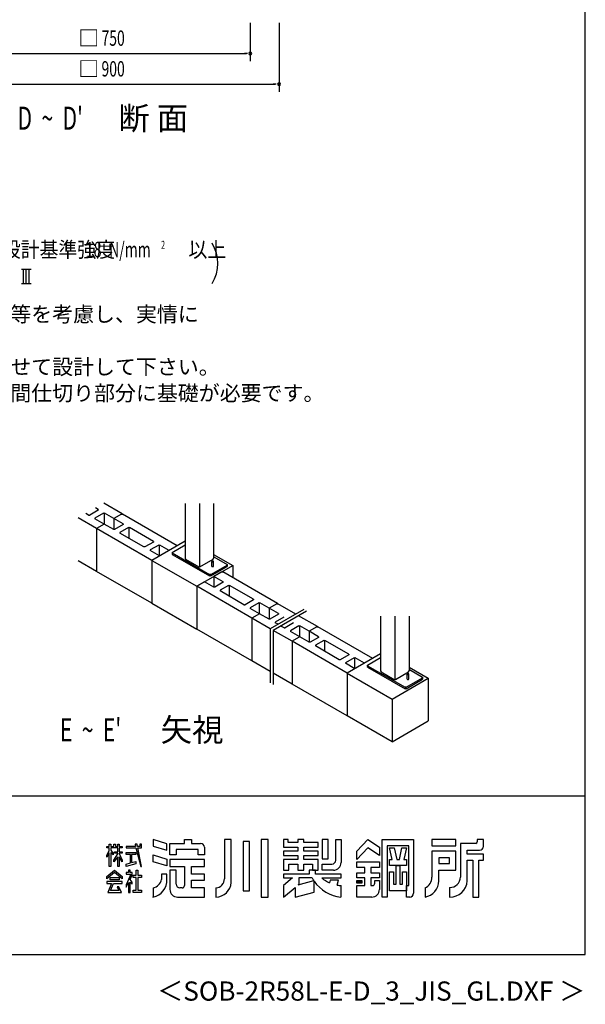
# Model space of a CAD drawing. Extents: x 868 to 32764, y 310 to 22484.
# Drawn here: x 26868 to 32764, y 310 to 10578 of the extents above; entities that cross this region are included whole.
import ezdxf
from ezdxf.enums import TextEntityAlignment as Align

# ---------------------------------------------------------------- set-up
doc = ezdxf.new("R2010")
doc.units = 0
doc.header["$LTSCALE"] = 80
for name, color, linetype in [('FILENAME', 7, 'CONTINUOUS'), ('SUNPOU', 4, 'CONTINUOUS'), ('U1', 3, 'CONTINUOUS'), ('WAKUSEN-01', 50, 'CONTINUOUS'), ('YODOROGO', 130, 'CONTINUOUS')]:
    doc.layers.add(name, color=color, linetype=linetype)
doc.styles.add('00', font='ROMANS', dxfattribs={"width": 0.666667, "bigfont": 'BIGFONT'})
doc.styles.add('01', font='ROMANS', dxfattribs={"height": 3, "bigfont": 'BIGFONT'})
doc.styles.add('FILENAME', font='romans', dxfattribs={"height": 200, "bigfont": 'bigfont'})

msp = doc.modelspace()

# ---------------------------------------------------------------- linework, layer by layer
at = {"layer": 'SUNPOU'}
for p, q in [((29272, 10546), (29272, 10146)), ((29572, 10546), (29572, 9826)), ((26312, 10226), (29232, 10226)), ((29242, 10226), (29212, 10226)), ((26012, 9906), (29532, 9906)), ((29542, 9906), (29512, 9906)), ((26887, 7975), (26987, 7975)), ((26907, 7827), (26907, 7975)), ((26937, 7827), (26937, 7975)), ((26967, 7827), (26967, 7975)), ((26887, 7827), (26987, 7827))]:
    msp.add_line(p, q, dxfattribs=at)
for centre, radius, start, end in [((29272, 10226), 15, 0, 180), ((29272, 10226), 15, 180, 0), ((29572, 9906), 15, 0, 180), ((29572, 9906), 15, 180, 0), ((28533, 8037), 400, 328.3473, 31.6527)]:
    msp.add_arc(centre, radius, start, end, dxfattribs=at)
at = {"layer": 'U1'}
for p, q in [((27687, 5463), (27598, 5412)), ((27687, 5469), (27659, 5486)), ((27687, 5469), (27687, 5463)), ((27936, 5425), (27745, 5535)), ((28593, 5534), (28593, 4962)), ((28742, 5534), (28742, 4869)), ((28890, 5534), (28890, 4962)), ((27670, 5272), (27479, 5382)), ((27587, 5412), (27559, 5428)), ((27587, 5412), (27598, 5412)), ((27742, 5432), (27653, 5380)), ((27653, 5380), (27653, 5374)), ((27750, 5318), (27653, 5374)), ((27742, 5432), (27752, 5432)), ((27747, 5432), (27747, 5316)), ((27850, 5375), (27752, 5432)), ((27930, 5422), (27850, 5375)), ((27850, 5375), (27850, 5262)), ((27947, 5319), (27850, 5375)), ((27930, 5422), (27941, 5422)), ((28511, 5092), (27941, 5422)), ((28511, 5092), (27941, 5422)), ((27750, 5318), (27670, 5272)), ((28246, 4939), (27670, 5272)), ((27670, 5272), (27670, 4825)), ((27848, 5262), (27750, 5318)), ((27858, 5262), (27848, 5262)), ((27947, 5313), (27858, 5262)), ((28002, 5281), (27913, 5230)), ((27947, 5319), (27947, 5313)), ((28002, 5281), (28013, 5281)), ((28007, 5281), (28007, 5170)), ((28262, 5137), (28013, 5281)), ((27913, 5230), (27913, 5224)), ((28163, 5080), (27913, 5224)), ((28593, 5140), (28246, 4939)), ((28262, 5137), (28262, 5131)), ((28174, 5080), (28163, 5080)), ((28262, 5131), (28174, 5080)), ((28318, 5099), (28229, 5048)), ((28229, 5048), (28229, 5042)), ((28326, 4986), (28229, 5042)), ((28318, 5099), (28328, 5099)), ((28323, 5099), (28323, 4984)), ((28425, 5043), (28328, 5099)), ((28459, 5023), (28593, 5101)), ((27670, 4825), (27479, 4936)), ((28246, 4939), (28246, 4493)), ((28246, 4939), (28713, 4669)), ((28459, 5023), (28459, 5017)), ((28459, 5017), (28459, 5002)), ((28459, 5017), (28848, 4792)), ((28459, 5002), (28848, 4777)), ((28593, 4962), (28598, 4952)), ((28598, 4952), (28736, 4873)), ((28747, 4873), (28885, 4952)), ((28885, 4952), (28890, 4962)), ((28890, 5002), (29090, 4887)), ((28893, 4977), (29031, 4897)), ((28713, 4669), (29090, 4887)), ((28736, 4873), (28747, 4873)), ((28859, 4792), (29031, 4891)), ((28859, 4777), (29031, 4876)), ((28872, 4877), (28872, 4929)), ((28889, 4877), (28889, 4929)), ((29031, 4897), (29031, 4891)), ((29031, 4891), (29031, 4876)), ((29090, 4887), (29090, 4758)), ((28246, 4493), (27670, 4825)), ((28859, 4792), (28848, 4792)), ((28859, 4777), (28848, 4777)), ((28854, 4792), (28854, 4777)), ((28974, 4819), (28893, 4773)), ((28990, 4717), (28893, 4773)), ((28893, 4773), (28893, 4659)), ((28974, 4819), (28984, 4819)), ((29555, 4490), (28984, 4819)), ((28794, 4716), (28713, 4669)), ((29289, 4337), (28713, 4669)), ((28713, 4669), (28713, 4223)), ((28713, 4669), (28713, 4223)), ((28891, 4659), (28794, 4716)), ((28902, 4659), (28891, 4659)), ((28990, 4711), (28902, 4659)), ((29046, 4679), (28957, 4628)), ((28957, 4628), (28957, 4621)), ((29206, 4477), (28957, 4621)), ((28990, 4717), (28990, 4711)), ((29046, 4679), (29056, 4679)), ((29051, 4679), (29051, 4567)), ((29306, 4535), (29056, 4679)), ((29306, 4529), (29217, 4477)), ((29306, 4535), (29306, 4529)), ((28246, 4493), (28713, 4223)), ((29206, 4477), (29217, 4477)), ((29361, 4497), (29272, 4445)), ((29272, 4445), (29272, 4439)), ((29369, 4383), (29272, 4439)), ((29361, 4497), (29372, 4497)), ((29366, 4497), (29366, 4381)), ((29469, 4441), (29372, 4497)), ((29549, 4487), (29469, 4441)), ((29469, 4441), (29469, 4327)), ((29566, 4384), (29469, 4441)), ((29829, 4428), (29480, 4226)), ((29549, 4487), (29560, 4487)), ((29746, 4380), (29560, 4487)), ((29369, 4383), (29289, 4337)), ((29369, 4383), (29289, 4337)), ((29480, 4226), (29289, 4337)), ((29289, 4337), (29289, 3891)), ((29467, 4327), (29369, 4383)), ((29477, 4327), (29467, 4327)), ((29566, 4378), (29477, 4327)), ((29859, 4411), (29510, 4209)), ((29621, 4346), (29532, 4295)), ((29566, 4384), (29566, 4378)), ((29972, 4249), (29776, 4362)), ((30629, 4358), (30629, 3786)), ((30778, 4358), (30778, 3694)), ((30927, 4358), (30927, 3786)), ((29289, 3891), (28713, 4223)), ((29480, 4226), (29480, 3661)), ((29532, 4295), (29532, 4289)), ((29561, 4273), (29532, 4289)), ((29624, 4236), (29591, 4255)), ((29624, 4236), (29635, 4236)), ((29723, 4287), (29635, 4236)), ((29778, 4256), (29690, 4204)), ((29778, 4256), (29789, 4256)), ((29784, 4256), (29784, 4140)), ((29886, 4200), (29789, 4256)), ((29967, 4246), (29886, 4200)), ((29967, 4246), (29977, 4246)), ((30548, 3917), (29977, 4246)), ((29707, 4096), (29510, 4209)), ((29510, 4209), (29510, 3644)), ((29690, 4204), (29690, 4198)), ((29787, 4142), (29690, 4198)), ((29782, 4139), (29701, 4093)), ((29884, 4086), (29787, 4142)), ((29886, 4200), (29886, 4086)), ((29984, 4143), (29886, 4200)), ((29984, 4137), (29895, 4086)), ((29984, 4143), (29984, 4137)), ((30282, 3763), (29707, 4096)), ((29707, 4096), (29707, 3650)), ((29895, 4086), (29884, 4086)), ((30039, 4105), (29950, 4054)), ((29950, 4054), (29950, 4048)), ((30200, 3904), (29950, 4048)), ((30039, 4105), (30049, 4105)), ((30044, 4105), (30044, 3994)), ((30299, 3961), (30049, 4105)), ((30210, 3904), (30200, 3904)), ((30299, 3955), (30210, 3904)), ((30354, 3923), (30265, 3872)), ((30629, 3964), (30282, 3763)), ((30299, 3961), (30299, 3955)), ((30354, 3923), (30365, 3923)), ((30359, 3923), (30359, 3808)), ((30462, 3867), (30365, 3923)), ((30495, 3847), (30629, 3925)), ((29480, 3780), (29289, 3891)), ((30265, 3872), (30265, 3866)), ((30363, 3810), (30265, 3866)), ((30495, 3841), (30495, 3847)), ((30495, 3841), (30495, 3826)), ((30495, 3841), (30885, 3616)), ((30495, 3826), (30495, 3832)), ((30495, 3826), (30885, 3601)), ((30927, 3826), (31127, 3711)), ((30930, 3801), (31067, 3721)), ((29707, 3650), (29510, 3763)), ((30282, 3763), (30282, 3317)), ((30282, 3763), (30750, 3493)), ((30629, 3786), (30635, 3776)), ((30635, 3776), (30773, 3697)), ((30750, 3493), (31127, 3711)), ((30773, 3697), (30784, 3697)), ((30784, 3697), (30922, 3776)), ((30896, 3616), (31067, 3715)), ((30896, 3601), (31067, 3700)), ((30908, 3701), (30908, 3753)), ((30922, 3776), (30927, 3786)), ((30926, 3701), (30926, 3753)), ((31067, 3721), (31067, 3715)), ((31067, 3715), (31067, 3700)), ((31127, 3711), (31127, 3265)), ((30282, 3317), (29707, 3650)), ((30896, 3616), (30885, 3616)), ((30896, 3601), (30885, 3601)), ((30890, 3616), (30890, 3601)), ((30750, 3493), (30750, 3047)), ((30750, 3047), (30282, 3317)), ((30750, 3047), (31127, 3265))]:
    msp.add_line(p, q, dxfattribs=at)
for points in [[(28889, 4929, 0), (28889, 4929, 0), (28889, 4929, 0), (28889, 4929, 0), (28889, 4929, 0), (28889, 4930, 0), (28889, 4930, 0), (28889, 4930, 0), (28888, 4930, 0), (28888, 4930, 0), (28888, 4930, 0), (28888, 4930, 0), (28888, 4931, 0), (28888, 4931, 0), (28887, 4931, 0), (28887, 4931, 0), (28887, 4931, 0), (28886, 4931, 0), (28886, 4931, 0), (28886, 4931, 0), (28885, 4931, 0), (28885, 4932, 0), (28885, 4932, 0), (28884, 4932, 0), (28884, 4932, 0), (28883, 4932, 0), (28883, 4932, 0), (28883, 4932, 0), (28882, 4932, 0), (28882, 4932, 0), (28881, 4932, 0), (28881, 4932, 0), (28880, 4932, 0), (28880, 4932, 0), (28880, 4932, 0), (28879, 4932, 0), (28879, 4932, 0), (28878, 4932, 0), (28878, 4932, 0), (28878, 4932, 0), (28877, 4932, 0), (28877, 4932, 0), (28876, 4932, 0), (28876, 4932, 0), (28876, 4931, 0), (28875, 4931, 0), (28875, 4931, 0), (28875, 4931, 0), (28874, 4931, 0), (28874, 4931, 0), (28874, 4931, 0), (28874, 4931, 0), (28873, 4931, 0), (28873, 4930, 0), (28873, 4930, 0), (28873, 4930, 0), (28872, 4930, 0), (28872, 4930, 0), (28872, 4930, 0), (28872, 4930, 0), (28872, 4929, 0), (28872, 4929, 0), (28872, 4929, 0), (28872, 4929, 0), (28872, 4929, 0), (28872, 4929, 0), (28872, 4928, 0), (28872, 4928, 0), (28872, 4928, 0), (28872, 4928, 0), (28872, 4928, 0), (28872, 4928, 0), (28872, 4927, 0), (28873, 4927, 0), (28873, 4927, 0), (28873, 4927, 0), (28873, 4927, 0), (28874, 4927, 0), (28874, 4927, 0), (28874, 4927, 0), (28874, 4926, 0), (28875, 4926, 0), (28875, 4926, 0), (28875, 4926, 0), (28876, 4926, 0), (28876, 4926, 0), (28876, 4926, 0), (28877, 4926, 0), (28877, 4926, 0), (28878, 4926, 0), (28878, 4926, 0), (28878, 4926, 0), (28879, 4926, 0), (28879, 4926, 0), (28880, 4925, 0), (28880, 4925, 0), (28880, 4925, 0), (28881, 4925, 0), (28881, 4925, 0), (28882, 4926, 0), (28882, 4926, 0), (28883, 4926, 0), (28883, 4926, 0), (28883, 4926, 0), (28884, 4926, 0), (28884, 4926, 0), (28885, 4926, 0), (28885, 4926, 0), (28885, 4926, 0), (28886, 4926, 0), (28886, 4926, 0), (28886, 4926, 0), (28887, 4926, 0), (28887, 4927, 0), (28887, 4927, 0), (28888, 4927, 0), (28888, 4927, 0), (28888, 4927, 0), (28888, 4927, 0), (28888, 4927, 0), (28888, 4927, 0), (28889, 4928, 0), (28889, 4928, 0), (28889, 4928, 0), (28889, 4928, 0), (28889, 4928, 0), (28889, 4928, 0), (28889, 4929, 0), (28889, 4929, 0)], [(28872, 4877, 0), (28872, 4877, 0), (28872, 4877, 0), (28872, 4877, 0), (28872, 4877, 0), (28872, 4877, 0), (28872, 4877, 0), (28872, 4876, 0), (28872, 4876, 0), (28872, 4876, 0), (28872, 4876, 0), (28872, 4876, 0), (28872, 4876, 0), (28872, 4876, 0), (28872, 4876, 0), (28872, 4876, 0), (28872, 4876, 0), (28873, 4876, 0), (28873, 4876, 0), (28873, 4876, 0), (28873, 4875, 0), (28873, 4875, 0), (28873, 4875, 0), (28873, 4875, 0), (28873, 4875, 0), (28873, 4875, 0), (28874, 4875, 0), (28874, 4875, 0), (28874, 4875, 0), (28874, 4875, 0), (28874, 4875, 0), (28874, 4875, 0), (28874, 4875, 0), (28874, 4875, 0), (28875, 4875, 0), (28875, 4875, 0), (28875, 4874, 0), (28875, 4874, 0), (28875, 4874, 0), (28876, 4874, 0), (28876, 4874, 0), (28876, 4874, 0), (28876, 4874, 0), (28876, 4874, 0), (28876, 4874, 0), (28877, 4874, 0), (28877, 4874, 0), (28877, 4874, 0), (28877, 4874, 0), (28877, 4874, 0), (28878, 4874, 0), (28878, 4874, 0), (28878, 4874, 0), (28878, 4874, 0), (28878, 4874, 0), (28879, 4874, 0), (28879, 4874, 0), (28879, 4874, 0), (28879, 4874, 0), (28879, 4874, 0), (28880, 4874, 0), (28880, 4874, 0), (28880, 4874, 0), (28880, 4874, 0), (28880, 4874, 0), (28881, 4874, 0), (28881, 4874, 0), (28881, 4874, 0), (28881, 4874, 0), (28882, 4874, 0), (28882, 4874, 0), (28882, 4874, 0), (28882, 4874, 0), (28882, 4874, 0), (28883, 4874, 0), (28883, 4874, 0), (28883, 4874, 0), (28883, 4874, 0), (28883, 4874, 0), (28884, 4874, 0), (28884, 4874, 0), (28884, 4874, 0), (28884, 4874, 0), (28884, 4874, 0), (28885, 4874, 0), (28885, 4874, 0), (28885, 4874, 0), (28885, 4874, 0), (28885, 4874, 0), (28886, 4874, 0), (28886, 4874, 0), (28886, 4874, 0), (28886, 4874, 0), (28886, 4875, 0), (28886, 4875, 0), (28886, 4875, 0), (28887, 4875, 0), (28887, 4875, 0), (28887, 4875, 0), (28887, 4875, 0), (28887, 4875, 0), (28887, 4875, 0), (28888, 4875, 0), (28888, 4875, 0), (28888, 4875, 0), (28888, 4875, 0), (28888, 4875, 0), (28888, 4875, 0), (28888, 4875, 0), (28888, 4876, 0), (28888, 4876, 0), (28888, 4876, 0), (28888, 4876, 0), (28889, 4876, 0), (28889, 4876, 0), (28889, 4876, 0), (28889, 4876, 0), (28889, 4876, 0), (28889, 4876, 0), (28889, 4876, 0), (28889, 4876, 0), (28889, 4876, 0), (28889, 4877, 0), (28889, 4877, 0), (28889, 4877, 0), (28889, 4877, 0), (28889, 4877, 0), (28889, 4877, 0), (28889, 4877, 0)], [(30926, 3753, 0), (30926, 3753, 0), (30926, 3753, 0), (30926, 3753, 0), (30926, 3754, 0), (30926, 3754, 0), (30925, 3754, 0), (30925, 3754, 0), (30925, 3754, 0), (30925, 3754, 0), (30925, 3754, 0), (30925, 3755, 0), (30924, 3755, 0), (30924, 3755, 0), (30924, 3755, 0), (30924, 3755, 0), (30923, 3755, 0), (30923, 3755, 0), (30923, 3755, 0), (30922, 3756, 0), (30922, 3756, 0), (30922, 3756, 0), (30921, 3756, 0), (30921, 3756, 0), (30920, 3756, 0), (30920, 3756, 0), (30920, 3756, 0), (30919, 3756, 0), (30919, 3756, 0), (30918, 3756, 0), (30918, 3756, 0), (30918, 3756, 0), (30917, 3756, 0), (30917, 3756, 0), (30916, 3756, 0), (30916, 3756, 0), (30915, 3756, 0), (30915, 3756, 0), (30915, 3756, 0), (30914, 3756, 0), (30914, 3756, 0), (30913, 3756, 0), (30913, 3756, 0), (30913, 3756, 0), (30912, 3756, 0), (30912, 3756, 0), (30912, 3755, 0), (30911, 3755, 0), (30911, 3755, 0), (30911, 3755, 0), (30910, 3755, 0), (30910, 3755, 0), (30910, 3755, 0), (30910, 3755, 0), (30909, 3754, 0), (30909, 3754, 0), (30909, 3754, 0), (30909, 3754, 0), (30909, 3754, 0), (30909, 3754, 0), (30909, 3754, 0), (30908, 3753, 0), (30908, 3753, 0), (30908, 3753, 0), (30908, 3753, 0), (30908, 3753, 0), (30908, 3753, 0), (30908, 3752, 0), (30909, 3752, 0), (30909, 3752, 0), (30909, 3752, 0), (30909, 3752, 0), (30909, 3752, 0), (30909, 3752, 0), (30909, 3751, 0), (30910, 3751, 0), (30910, 3751, 0), (30910, 3751, 0), (30910, 3751, 0), (30911, 3751, 0), (30911, 3751, 0), (30911, 3750, 0), (30912, 3750, 0), (30912, 3750, 0), (30912, 3750, 0), (30913, 3750, 0), (30913, 3750, 0), (30913, 3750, 0), (30914, 3750, 0), (30914, 3750, 0), (30915, 3750, 0), (30915, 3750, 0), (30915, 3750, 0), (30916, 3750, 0), (30916, 3750, 0), (30917, 3750, 0), (30917, 3750, 0), (30918, 3750, 0), (30918, 3750, 0), (30918, 3750, 0), (30919, 3750, 0), (30919, 3750, 0), (30920, 3750, 0), (30920, 3750, 0), (30920, 3750, 0), (30921, 3750, 0), (30921, 3750, 0), (30922, 3750, 0), (30922, 3750, 0), (30922, 3750, 0), (30923, 3750, 0), (30923, 3750, 0), (30923, 3751, 0), (30924, 3751, 0), (30924, 3751, 0), (30924, 3751, 0), (30924, 3751, 0), (30925, 3751, 0), (30925, 3751, 0), (30925, 3752, 0), (30925, 3752, 0), (30925, 3752, 0), (30925, 3752, 0), (30926, 3752, 0), (30926, 3752, 0), (30926, 3752, 0), (30926, 3753, 0), (30926, 3753, 0), (30926, 3753, 0)], [(30908, 3701, 0), (30908, 3701, 0), (30908, 3701, 0), (30908, 3701, 0), (30908, 3701, 0), (30908, 3701, 0), (30908, 3701, 0), (30908, 3701, 0), (30909, 3701, 0), (30909, 3700, 0), (30909, 3700, 0), (30909, 3700, 0), (30909, 3700, 0), (30909, 3700, 0), (30909, 3700, 0), (30909, 3700, 0), (30909, 3700, 0), (30909, 3700, 0), (30909, 3700, 0), (30909, 3700, 0), (30909, 3700, 0), (30910, 3700, 0), (30910, 3699, 0), (30910, 3699, 0), (30910, 3699, 0), (30910, 3699, 0), (30910, 3699, 0), (30910, 3699, 0), (30910, 3699, 0), (30910, 3699, 0), (30911, 3699, 0), (30911, 3699, 0), (30911, 3699, 0), (30911, 3699, 0), (30911, 3699, 0), (30911, 3699, 0), (30912, 3699, 0), (30912, 3699, 0), (30912, 3699, 0), (30912, 3698, 0), (30912, 3698, 0), (30912, 3698, 0), (30913, 3698, 0), (30913, 3698, 0), (30913, 3698, 0), (30913, 3698, 0), (30913, 3698, 0), (30914, 3698, 0), (30914, 3698, 0), (30914, 3698, 0), (30914, 3698, 0), (30914, 3698, 0), (30915, 3698, 0), (30915, 3698, 0), (30915, 3698, 0), (30915, 3698, 0), (30915, 3698, 0), (30916, 3698, 0), (30916, 3698, 0), (30916, 3698, 0), (30916, 3698, 0), (30916, 3698, 0), (30917, 3698, 0), (30917, 3698, 0), (30917, 3698, 0), (30917, 3698, 0), (30918, 3698, 0), (30918, 3698, 0), (30918, 3698, 0), (30918, 3698, 0), (30918, 3698, 0), (30919, 3698, 0), (30919, 3698, 0), (30919, 3698, 0), (30919, 3698, 0), (30919, 3698, 0), (30920, 3698, 0), (30920, 3698, 0), (30920, 3698, 0), (30920, 3698, 0), (30920, 3698, 0), (30921, 3698, 0), (30921, 3698, 0), (30921, 3698, 0), (30921, 3698, 0), (30921, 3698, 0), (30922, 3698, 0), (30922, 3698, 0), (30922, 3698, 0), (30922, 3698, 0), (30922, 3699, 0), (30922, 3699, 0), (30923, 3699, 0), (30923, 3699, 0), (30923, 3699, 0), (30923, 3699, 0), (30923, 3699, 0), (30923, 3699, 0), (30924, 3699, 0), (30924, 3699, 0), (30924, 3699, 0), (30924, 3699, 0), (30924, 3699, 0), (30924, 3699, 0), (30924, 3699, 0), (30924, 3699, 0), (30925, 3699, 0), (30925, 3700, 0), (30925, 3700, 0), (30925, 3700, 0), (30925, 3700, 0), (30925, 3700, 0), (30925, 3700, 0), (30925, 3700, 0), (30925, 3700, 0), (30925, 3700, 0), (30925, 3700, 0), (30926, 3700, 0), (30926, 3700, 0), (30926, 3700, 0), (30926, 3701, 0), (30926, 3701, 0), (30926, 3701, 0), (30926, 3701, 0), (30926, 3701, 0), (30926, 3701, 0), (30926, 3701, 0), (30926, 3701, 0), (30926, 3701, 0)]]:
    msp.add_polyline3d(points, dxfattribs=at)
at = {"layer": 'WAKUSEN-01'}
for p, q in [((32764, 828), (32764, 22484)), ((20560, 2484), (32764, 2484)), ((20560, 2484), (32764, 2484)), ((868, 828), (32764, 828))]:
    msp.add_line(p, q, dxfattribs=at)
at = {"layer": 'YODOROGO'}
for p, q in [((27778, 1956), (27802, 1956)), ((27778, 1940), (27778, 1956)), ((27778, 1956), (27802, 1956)), ((27778, 1940), (27778, 1956)), ((27802, 1980), (27818, 1980)), ((27802, 1956), (27802, 1980)), ((27802, 1980), (27818, 1980)), ((27802, 1956), (27802, 1980)), ((27818, 1980), (27818, 1956)), ((27818, 1980), (27818, 1956)), ((27818, 1956), (27850, 1956)), ((27818, 1956), (27850, 1956)), ((27850, 1980), (27866, 1980)), ((27850, 1956), (27850, 1980)), ((27850, 1980), (27866, 1980)), ((27850, 1956), (27850, 1980)), ((27866, 1980), (27866, 1956)), ((27866, 1980), (27866, 1956)), ((27866, 1956), (27890, 1956)), ((27866, 1956), (27890, 1956)), ((27890, 1980), (27906, 1980)), ((27890, 1956), (27890, 1980)), ((27890, 1980), (27906, 1980)), ((27890, 1956), (27890, 1980)), ((27906, 1980), (27906, 1956)), ((27906, 1980), (27906, 1956)), ((27906, 1956), (27938, 1956)), ((27906, 1956), (27938, 1956)), ((27938, 1956), (27938, 1940)), ((27938, 1956), (27938, 1940)), ((27978, 1956), (27978, 1940)), ((28077, 1956), (27978, 1956)), ((27978, 1956), (27978, 1940)), ((28077, 1956), (27978, 1956)), ((28071, 1980), (28077, 1956)), ((28091, 1980), (28071, 1980)), ((28071, 1980), (28077, 1956)), ((28091, 1980), (28071, 1980)), ((28096, 1956), (28091, 1980)), ((28096, 1956), (28091, 1980)), ((28122, 1956), (28096, 1956)), ((28122, 1956), (28096, 1956)), ((28122, 1980), (28122, 1956)), ((28138, 1980), (28122, 1980)), ((28122, 1980), (28122, 1956)), ((28138, 1980), (28122, 1980)), ((28138, 1956), (28138, 1980)), ((28138, 1956), (28138, 1980)), ((28138, 1940), (28138, 1956)), ((28138, 1940), (28138, 1956)), ((28402, 1985), (28258, 2028)), ((28258, 2028), (28258, 1960)), ((28402, 1985), (28258, 2028)), ((28258, 2028), (28258, 1960)), ((28258, 1960), (28402, 1917)), ((28258, 1960), (28402, 1917)), ((28402, 1917), (28402, 1985)), ((28402, 1917), (28402, 1985)), ((28434, 1988), (28586, 1988)), ((28434, 1868), (28434, 1988)), ((28434, 1988), (28586, 1988)), ((28434, 1868), (28434, 1988)), ((28586, 2028), (28658, 2028)), ((28586, 1988), (28586, 2028)), ((28586, 2028), (28658, 2028)), ((28586, 1988), (28586, 2028)), ((28658, 2028), (28658, 1988)), ((28658, 2028), (28658, 1988)), ((28658, 1988), (28754, 1988)), ((28658, 1988), (28754, 1988)), ((29002, 2028), (29002, 1620)), ((29074, 2028), (29002, 2028)), ((29002, 2028), (29002, 1620)), ((29074, 2028), (29002, 2028)), ((29074, 1580), (29074, 2028)), ((29074, 1580), (29074, 2028)), ((29198, 2008), (29198, 1492)), ((29262, 2008), (29198, 2008)), ((29198, 2008), (29198, 1492)), ((29262, 2008), (29198, 2008)), ((29262, 1492), (29262, 2008)), ((29262, 1492), (29262, 2008)), ((29386, 2028), (29386, 1428)), ((29458, 2028), (29386, 2028)), ((29386, 2028), (29386, 1428)), ((29458, 2028), (29386, 2028)), ((29458, 1428), (29458, 2028)), ((29458, 1428), (29458, 2028)), ((29618, 2028), (29618, 1948)), ((29666, 2028), (29618, 2028)), ((29618, 2028), (29618, 1948)), ((29666, 2028), (29618, 2028)), ((29666, 1996), (29666, 2028)), ((29666, 1996), (29666, 2028)), ((29766, 1996), (29666, 1996)), ((29766, 1996), (29666, 1996)), ((29766, 2028), (29766, 1996)), ((29830, 2028), (29766, 2028)), ((29766, 2028), (29766, 1996)), ((29830, 2028), (29766, 2028)), ((29830, 1996), (29830, 2028)), ((29830, 1996), (29830, 2028)), ((29978, 1996), (29830, 1996)), ((29978, 1996), (29830, 1996)), ((29978, 1948), (29978, 1996)), ((29978, 1948), (29978, 1996)), ((30082, 2028), (30022, 2028)), ((30022, 2028), (30022, 1828)), ((30082, 2028), (30022, 2028)), ((30022, 2028), (30022, 1828)), ((30082, 1828), (30082, 2028)), ((30082, 1828), (30082, 2028)), ((30162, 2028), (30218, 2028)), ((30162, 1812), (30162, 2028)), ((30162, 2028), (30218, 2028)), ((30162, 1812), (30162, 2028)), ((30218, 2028), (30218, 1788)), ((30218, 2028), (30218, 1788)), ((30382, 1908), (30498, 2028)), ((30382, 1908), (30498, 2028)), ((30498, 2028), (30618, 1948)), ((30498, 2028), (30618, 1948)), ((30646, 1428), (30646, 2028)), ((30646, 2028), (30974, 2028)), ((30646, 1428), (30646, 2028)), ((30646, 2028), (30974, 2028)), ((30698, 1964), (30698, 1428)), ((30926, 1964), (30698, 1964)), ((30698, 1964), (30698, 1428)), ((30926, 1964), (30698, 1964)), ((30926, 1548), (30926, 1964)), ((30926, 1548), (30926, 1964)), ((30974, 2028), (30974, 1468)), ((30974, 2028), (30974, 1468)), ((31414, 2028), (31166, 2028)), ((31166, 2028), (31166, 1964)), ((31414, 2028), (31166, 2028)), ((31166, 2028), (31166, 1964)), ((31166, 1964), (31414, 1964)), ((31166, 1964), (31414, 1964)), ((31414, 1964), (31414, 2028)), ((31414, 1964), (31414, 2028)), ((31462, 1988), (31462, 1636)), ((31622, 1988), (31462, 1988)), ((31462, 1988), (31462, 1636)), ((31622, 1988), (31462, 1988)), ((31638, 2028), (31638, 2004)), ((31702, 2028), (31638, 2028)), ((31638, 2028), (31638, 2004)), ((31702, 2028), (31638, 2028)), ((31702, 1956), (31702, 2028)), ((31702, 1956), (31702, 2028)), ((27802, 1940), (27778, 1940)), ((27802, 1940), (27778, 1940)), ((27778, 1860), (27802, 1915)), ((27778, 1860), (27802, 1915)), ((27802, 1891), (27778, 1844)), ((27802, 1891), (27778, 1844)), ((27778, 1844), (27778, 1860)), ((27778, 1844), (27778, 1860)), ((27802, 1915), (27802, 1940)), ((27802, 1915), (27802, 1940)), ((27802, 1748), (27802, 1891)), ((27802, 1748), (27802, 1891)), ((27818, 1940), (27818, 1918)), ((27890, 1940), (27818, 1940)), ((27818, 1940), (27818, 1918)), ((27890, 1940), (27818, 1940)), ((27818, 1918), (27842, 1884)), ((27818, 1918), (27842, 1884)), ((27818, 1894), (27818, 1748)), ((27842, 1868), (27818, 1894)), ((27818, 1894), (27818, 1748)), ((27842, 1868), (27818, 1894)), ((27842, 1884), (27842, 1868)), ((27842, 1884), (27842, 1868)), ((27850, 1813), (27890, 1880)), ((27850, 1813), (27890, 1880)), ((27858, 1901), (27890, 1901)), ((27858, 1885), (27858, 1901)), ((27858, 1901), (27890, 1901)), ((27858, 1885), (27858, 1901)), ((27890, 1885), (27858, 1885)), ((27890, 1885), (27858, 1885)), ((27890, 1901), (27890, 1940)), ((27890, 1901), (27890, 1940)), ((27890, 1880), (27890, 1885)), ((27890, 1880), (27890, 1885)), ((27906, 1940), (27906, 1901)), ((27938, 1940), (27906, 1940)), ((27906, 1940), (27906, 1901)), ((27938, 1940), (27906, 1940)), ((27906, 1901), (27938, 1901)), ((27906, 1901), (27938, 1901)), ((27906, 1885), (27906, 1881)), ((27938, 1885), (27906, 1885)), ((27906, 1885), (27906, 1881)), ((27938, 1885), (27906, 1885)), ((27906, 1881), (27938, 1813)), ((27906, 1881), (27938, 1813)), ((27906, 1849), (27906, 1748)), ((27938, 1797), (27906, 1849)), ((27906, 1849), (27906, 1748)), ((27938, 1797), (27906, 1849)), ((27938, 1901), (27938, 1885)), ((27938, 1901), (27938, 1885)), ((27978, 1940), (28080, 1940)), ((27978, 1940), (28080, 1940)), ((27978, 1893), (28078, 1893)), ((27978, 1873), (27978, 1893)), ((27978, 1893), (28078, 1893)), ((27978, 1873), (27978, 1893)), ((28022, 1873), (27978, 1873)), ((28022, 1873), (27978, 1873)), ((28022, 1785), (28022, 1873)), ((28022, 1785), (28022, 1873)), ((28034, 1873), (28034, 1787)), ((28078, 1873), (28034, 1873)), ((28034, 1873), (28034, 1787)), ((28078, 1873), (28034, 1873)), ((28078, 1893), (28078, 1873)), ((28078, 1893), (28078, 1873)), ((28080, 1940), (28130, 1748)), ((28080, 1940), (28130, 1748)), ((28099, 1940), (28138, 1940)), ((28138, 1748), (28099, 1940)), ((28099, 1940), (28138, 1940)), ((28138, 1748), (28099, 1940)), ((28258, 1868), (28402, 1825)), ((28258, 1796), (28258, 1868)), ((28258, 1868), (28402, 1825)), ((28258, 1796), (28258, 1868)), ((28498, 1868), (28434, 1868)), ((28498, 1868), (28434, 1868)), ((28730, 1924), (28498, 1924)), ((28498, 1924), (28498, 1868)), ((28730, 1924), (28498, 1924)), ((28498, 1924), (28498, 1868)), ((28730, 1868), (28730, 1924)), ((28730, 1868), (28730, 1924)), ((28794, 1868), (28730, 1868)), ((28794, 1868), (28730, 1868)), ((28794, 1948), (28794, 1868)), ((28794, 1948), (28794, 1868)), ((29618, 1948), (29766, 1948)), ((29618, 1948), (29766, 1948)), ((29618, 1908), (29618, 1860)), ((29766, 1908), (29618, 1908)), ((29618, 1908), (29618, 1860)), ((29766, 1908), (29618, 1908)), ((29618, 1860), (29766, 1860)), ((29618, 1860), (29766, 1860)), ((29766, 1948), (29766, 1908)), ((29766, 1948), (29766, 1908)), ((29766, 1860), (29766, 1820)), ((29766, 1860), (29766, 1820)), ((29830, 1948), (29978, 1948)), ((29830, 1908), (29830, 1948)), ((29830, 1948), (29978, 1948)), ((29830, 1908), (29830, 1948)), ((29978, 1908), (29830, 1908)), ((29978, 1908), (29830, 1908)), ((29830, 1860), (29978, 1860)), ((29830, 1820), (29830, 1860)), ((29830, 1860), (29978, 1860)), ((29830, 1820), (29830, 1860)), ((29978, 1860), (29978, 1908)), ((29978, 1860), (29978, 1908)), ((30498, 1940), (30382, 1820)), ((30498, 1940), (30382, 1820)), ((30382, 1820), (30382, 1908)), ((30382, 1820), (30382, 1908)), ((30618, 1860), (30498, 1940)), ((30618, 1860), (30498, 1940)), ((30618, 1948), (30618, 1860)), ((30618, 1948), (30618, 1860)), ((30724, 1940), (30772, 1940)), ((30750, 1820), (30724, 1940)), ((30724, 1940), (30772, 1940)), ((30750, 1820), (30724, 1940)), ((30772, 1940), (30798, 1820)), ((30772, 1940), (30798, 1820)), ((30826, 1820), (30852, 1940)), ((30826, 1820), (30852, 1940)), ((30852, 1940), (30900, 1940)), ((30852, 1940), (30900, 1940)), ((30900, 1940), (30874, 1820)), ((30900, 1940), (30874, 1820)), ((31414, 1908), (31166, 1908)), ((31166, 1908), (31166, 1636)), ((31414, 1908), (31166, 1908)), ((31166, 1908), (31166, 1636)), ((31414, 1708), (31414, 1908)), ((31414, 1708), (31414, 1908)), ((31534, 1916), (31662, 1916)), ((31534, 1876), (31534, 1916)), ((31534, 1916), (31662, 1916)), ((31534, 1876), (31534, 1916)), ((31702, 1876), (31534, 1876)), ((31702, 1876), (31534, 1876)), ((31702, 1812), (31702, 1876)), ((31702, 1812), (31702, 1876)), ((27818, 1748), (27802, 1748)), ((27818, 1748), (27802, 1748)), ((27890, 1848), (27850, 1797)), ((27890, 1848), (27850, 1797)), ((27850, 1797), (27850, 1813)), ((27850, 1797), (27850, 1813)), ((27890, 1748), (27890, 1848)), ((27890, 1748), (27890, 1848)), ((27906, 1748), (27890, 1748)), ((27906, 1748), (27890, 1748)), ((27938, 1813), (27938, 1797)), ((27938, 1813), (27938, 1797)), ((27978, 1772), (28022, 1785)), ((27978, 1772), (28022, 1785)), ((28078, 1776), (27978, 1748)), ((28078, 1776), (27978, 1748)), ((27978, 1748), (27978, 1772)), ((27978, 1748), (27978, 1772)), ((28034, 1787), (28078, 1799)), ((28034, 1787), (28078, 1799)), ((28078, 1799), (28078, 1776)), ((28078, 1799), (28078, 1776)), ((28130, 1748), (28138, 1748)), ((28130, 1748), (28138, 1748)), ((28402, 1753), (28258, 1796)), ((28402, 1753), (28258, 1796)), ((28402, 1825), (28402, 1753)), ((28402, 1825), (28402, 1753)), ((28794, 1820), (28434, 1820)), ((28434, 1820), (28434, 1748)), ((28794, 1820), (28434, 1820)), ((28434, 1820), (28434, 1748)), ((28434, 1748), (28586, 1748)), ((28434, 1748), (28586, 1748)), ((28586, 1748), (28586, 1548)), ((28586, 1748), (28586, 1548)), ((28658, 1668), (28658, 1748)), ((28658, 1748), (28794, 1748)), ((28658, 1668), (28658, 1748)), ((28658, 1748), (28794, 1748)), ((28794, 1748), (28794, 1820)), ((28794, 1748), (28794, 1820)), ((29618, 1820), (29618, 1708)), ((29766, 1820), (29618, 1820)), ((29618, 1820), (29618, 1708)), ((29766, 1820), (29618, 1820)), ((29674, 1708), (29674, 1772)), ((29674, 1772), (29766, 1772)), ((29674, 1708), (29674, 1772)), ((29674, 1772), (29766, 1772)), ((29766, 1772), (29766, 1708)), ((29766, 1772), (29766, 1708)), ((29978, 1820), (29830, 1820)), ((29978, 1820), (29830, 1820)), ((29830, 1772), (29922, 1772)), ((29830, 1708), (29830, 1772)), ((29830, 1772), (29922, 1772)), ((29830, 1708), (29830, 1772)), ((29922, 1772), (29922, 1708)), ((29922, 1772), (29922, 1708)), ((29978, 1708), (29978, 1820)), ((29978, 1708), (29978, 1820)), ((30022, 1828), (30082, 1828)), ((30022, 1828), (30082, 1828)), ((30022, 1772), (30122, 1772)), ((30022, 1708), (30022, 1772)), ((30022, 1772), (30122, 1772)), ((30022, 1708), (30022, 1772)), ((30382, 1796), (30618, 1796)), ((30382, 1736), (30382, 1796)), ((30382, 1796), (30618, 1796)), ((30382, 1736), (30382, 1796)), ((30618, 1796), (30618, 1736)), ((30618, 1796), (30618, 1736)), ((30724, 1820), (30750, 1820)), ((30724, 1756), (30724, 1820)), ((30724, 1820), (30750, 1820)), ((30724, 1756), (30724, 1820)), ((30900, 1756), (30724, 1756)), ((30900, 1756), (30724, 1756)), ((30792, 1564), (30792, 1756)), ((30792, 1756), (30832, 1756)), ((30792, 1564), (30792, 1756)), ((30792, 1756), (30832, 1756)), ((30798, 1820), (30826, 1820)), ((30798, 1820), (30826, 1820)), ((30832, 1756), (30832, 1564)), ((30832, 1756), (30832, 1564)), ((30874, 1820), (30900, 1820)), ((30874, 1820), (30900, 1820)), ((30900, 1820), (30900, 1756)), ((30900, 1820), (30900, 1756)), ((31238, 1836), (31238, 1780)), ((31350, 1836), (31238, 1836)), ((31238, 1836), (31238, 1780)), ((31350, 1836), (31238, 1836)), ((31238, 1780), (31350, 1780)), ((31238, 1780), (31350, 1780)), ((31350, 1780), (31350, 1836)), ((31350, 1780), (31350, 1836)), ((31534, 1596), (31534, 1812)), ((31534, 1812), (31590, 1812)), ((31534, 1596), (31534, 1812)), ((31534, 1812), (31590, 1812)), ((31590, 1812), (31590, 1428)), ((31590, 1812), (31590, 1428)), ((31654, 1428), (31654, 1812)), ((31654, 1812), (31702, 1812)), ((31654, 1428), (31654, 1812)), ((31654, 1812), (31702, 1812)), ((27778, 1644), (27858, 1708)), ((27778, 1644), (27858, 1708)), ((27858, 1684), (27778, 1620)), ((27858, 1684), (27778, 1620)), ((27778, 1620), (27778, 1644)), ((27778, 1620), (27778, 1644)), ((27858, 1708), (27938, 1644)), ((27858, 1708), (27938, 1644)), ((27938, 1620), (27858, 1684)), ((27938, 1620), (27858, 1684)), ((27938, 1644), (27938, 1620)), ((27938, 1644), (27938, 1620)), ((27978, 1684), (27978, 1668)), ((28002, 1684), (27978, 1684)), ((27978, 1684), (27978, 1668)), ((28002, 1684), (27978, 1684)), ((28026, 1668), (27978, 1557)), ((27978, 1668), (28026, 1668)), ((28026, 1668), (27978, 1557)), ((27978, 1668), (28026, 1668)), ((28002, 1708), (28002, 1684)), ((28002, 1708), (28002, 1708)), ((28018, 1708), (28002, 1708)), ((28002, 1708), (28002, 1684)), ((28002, 1708), (28002, 1708)), ((28018, 1708), (28002, 1708)), ((28018, 1684), (28018, 1708)), ((28018, 1684), (28018, 1708)), ((28041, 1684), (28018, 1684)), ((28041, 1684), (28018, 1684)), ((28020, 1611), (28041, 1660)), ((28020, 1611), (28041, 1660)), ((28041, 1660), (28041, 1684)), ((28041, 1660), (28041, 1684)), ((28050, 1656), (28082, 1656)), ((28050, 1632), (28050, 1656)), ((28050, 1656), (28082, 1656)), ((28050, 1632), (28050, 1656)), ((28082, 1656), (28082, 1708)), ((28082, 1708), (28098, 1708)), ((28082, 1656), (28082, 1708)), ((28082, 1708), (28098, 1708)), ((28098, 1708), (28098, 1656)), ((28098, 1708), (28098, 1656)), ((28098, 1656), (28138, 1656)), ((28098, 1656), (28138, 1656)), ((28138, 1656), (28138, 1632)), ((28138, 1656), (28138, 1632)), ((28402, 1668), (28346, 1668)), ((28346, 1668), (28346, 1612)), ((28402, 1668), (28346, 1668)), ((28346, 1668), (28346, 1612)), ((28402, 1612), (28402, 1668)), ((28402, 1612), (28402, 1668)), ((28434, 1708), (28434, 1508)), ((28498, 1708), (28434, 1708)), ((28434, 1708), (28434, 1508)), ((28498, 1708), (28434, 1708)), ((28498, 1564), (28498, 1708)), ((28498, 1564), (28498, 1708)), ((28794, 1668), (28658, 1668)), ((28794, 1668), (28658, 1668)), ((28794, 1604), (28794, 1668)), ((28794, 1604), (28794, 1668)), ((29618, 1708), (29674, 1708)), ((29618, 1708), (29674, 1708)), ((29618, 1668), (29618, 1628)), ((29886, 1668), (29618, 1668)), ((29618, 1668), (29618, 1628)), ((29886, 1668), (29618, 1668)), ((29618, 1668), (29618, 1628)), ((29886, 1668), (29618, 1668)), ((29618, 1668), (29618, 1628)), ((29886, 1668), (29618, 1668)), ((29766, 1708), (29830, 1708)), ((29766, 1708), (29830, 1708)), ((29950, 1708), (29886, 1708)), ((29950, 1708), (29886, 1708)), ((29886, 1708), (29886, 1668)), ((29886, 1708), (29886, 1668)), ((29950, 1708), (29886, 1708)), ((29950, 1708), (29886, 1708)), ((29886, 1708), (29886, 1668)), ((29886, 1708), (29886, 1668)), ((29922, 1708), (29978, 1708)), ((29922, 1708), (29978, 1708)), ((29950, 1668), (29950, 1708)), ((29950, 1668), (29950, 1708)), ((29950, 1668), (29950, 1708)), ((29950, 1668), (29950, 1708)), ((30218, 1668), (29950, 1668)), ((30218, 1668), (29950, 1668)), ((30218, 1668), (29950, 1668)), ((30218, 1668), (29950, 1668)), ((30138, 1708), (30022, 1708)), ((30138, 1708), (30022, 1708)), ((30218, 1628), (30218, 1668)), ((30218, 1628), (30218, 1668)), ((30218, 1628), (30218, 1668)), ((30218, 1628), (30218, 1668)), ((30466, 1736), (30382, 1736)), ((30466, 1736), (30382, 1736)), ((30382, 1628), (30382, 1680)), ((30382, 1680), (30466, 1680)), ((30382, 1628), (30382, 1680)), ((30382, 1680), (30466, 1680)), ((30466, 1680), (30466, 1736)), ((30466, 1680), (30466, 1736)), ((30618, 1736), (30530, 1736)), ((30530, 1736), (30530, 1680)), ((30618, 1736), (30530, 1736)), ((30530, 1736), (30530, 1680)), ((30530, 1680), (30618, 1680)), ((30530, 1680), (30618, 1680)), ((30618, 1680), (30618, 1628)), ((30618, 1680), (30618, 1628)), ((30724, 1492), (30724, 1692)), ((30724, 1692), (30764, 1692)), ((30724, 1492), (30724, 1692)), ((30724, 1692), (30764, 1692)), ((30764, 1692), (30764, 1564)), ((30764, 1692), (30764, 1564)), ((30860, 1564), (30860, 1692)), ((30860, 1692), (30900, 1692)), ((30860, 1564), (30860, 1692)), ((30860, 1692), (30900, 1692)), ((30900, 1692), (30900, 1492)), ((30900, 1692), (30900, 1492)), ((31238, 1596), (31238, 1708)), ((31238, 1708), (31414, 1708)), ((31238, 1596), (31238, 1708)), ((31238, 1708), (31414, 1708)), ((27778, 1589), (27778, 1569)), ((27938, 1589), (27778, 1589)), ((27778, 1589), (27778, 1569)), ((27938, 1589), (27778, 1589)), ((27778, 1569), (27825, 1569)), ((27778, 1569), (27825, 1569)), ((27825, 1569), (27786, 1476)), ((27825, 1569), (27786, 1476)), ((27810, 1609), (27810, 1633)), ((27810, 1633), (27906, 1633)), ((27810, 1609), (27810, 1633)), ((27810, 1633), (27906, 1633)), ((27906, 1609), (27810, 1609)), ((27906, 1609), (27810, 1609)), ((27816, 1496), (27845, 1569)), ((27816, 1496), (27845, 1569)), ((27845, 1569), (27938, 1569)), ((27845, 1569), (27938, 1569)), ((27906, 1633), (27906, 1609)), ((27906, 1633), (27906, 1609)), ((27938, 1569), (27938, 1589)), ((27938, 1569), (27938, 1589)), ((27978, 1533), (28002, 1580)), ((27978, 1533), (28002, 1580)), ((27978, 1557), (27978, 1533)), ((27978, 1557), (27978, 1533)), ((28002, 1580), (28002, 1476)), ((28002, 1580), (28002, 1476)), ((28018, 1585), (28042, 1563)), ((28018, 1476), (28018, 1585)), ((28018, 1585), (28042, 1563)), ((28018, 1476), (28018, 1585)), ((28042, 1583), (28020, 1611)), ((28042, 1583), (28020, 1611)), ((28042, 1563), (28042, 1583)), ((28042, 1563), (28042, 1583)), ((28082, 1632), (28050, 1632)), ((28082, 1632), (28050, 1632)), ((28082, 1500), (28082, 1632)), ((28082, 1500), (28082, 1632)), ((28098, 1632), (28098, 1500)), ((28138, 1632), (28098, 1632)), ((28098, 1632), (28098, 1500)), ((28138, 1632), (28098, 1632)), ((28658, 1604), (28794, 1604)), ((28658, 1524), (28658, 1604)), ((28658, 1604), (28794, 1604)), ((28658, 1524), (28658, 1604)), ((29713, 1628), (29618, 1548)), ((29618, 1628), (29713, 1628)), ((29713, 1628), (29618, 1548)), ((29618, 1628), (29713, 1628)), ((29713, 1628), (29618, 1548)), ((29618, 1628), (29713, 1628)), ((29713, 1628), (29618, 1548)), ((29618, 1628), (29713, 1628)), ((29618, 1548), (29618, 1428)), ((29618, 1548), (29618, 1428)), ((29618, 1548), (29618, 1428)), ((29618, 1548), (29618, 1428)), ((29771, 1557), (29934, 1600)), ((29771, 1557), (29934, 1600)), ((29778, 1562), (29771, 1557)), ((29778, 1562), (29771, 1557)), ((29918, 1628), (29778, 1628)), ((29778, 1628), (29778, 1562)), ((29918, 1628), (29778, 1628)), ((29778, 1628), (29778, 1562)), ((29938, 1481), (29938, 1595)), ((29938, 1481), (29938, 1595)), ((29938, 1481), (29938, 1595)), ((29938, 1481), (29938, 1595)), ((30018, 1628), (30218, 1628)), ((30018, 1628), (30218, 1628)), ((30018, 1628), (30218, 1628)), ((30018, 1628), (30218, 1628)), ((30106, 1604), (30098, 1576)), ((30106, 1604), (30098, 1576)), ((30106, 1604), (30098, 1576)), ((30106, 1604), (30098, 1576)), ((30190, 1604), (30106, 1604)), ((30190, 1604), (30106, 1604)), ((30190, 1604), (30106, 1604)), ((30190, 1604), (30106, 1604)), ((30178, 1552), (30190, 1604)), ((30178, 1552), (30190, 1604)), ((30178, 1552), (30190, 1604)), ((30178, 1552), (30190, 1604)), ((30218, 1428), (30218, 1548)), ((30218, 1428), (30218, 1548)), ((30218, 1428), (30218, 1548)), ((30218, 1428), (30218, 1548)), ((30466, 1628), (30382, 1628)), ((30466, 1628), (30382, 1628)), ((30382, 1602), (30434, 1602)), ((30382, 1574), (30382, 1602)), ((30382, 1602), (30434, 1602)), ((30382, 1574), (30382, 1602)), ((30434, 1574), (30382, 1574)), ((30434, 1574), (30382, 1574)), ((30382, 1548), (30466, 1548)), ((30382, 1428), (30382, 1548)), ((30382, 1548), (30466, 1548)), ((30382, 1428), (30382, 1548)), ((30386, 1598), (30430, 1598)), ((30386, 1578), (30386, 1598)), ((30386, 1598), (30430, 1598)), ((30386, 1578), (30386, 1598)), ((30430, 1578), (30386, 1578)), ((30430, 1578), (30386, 1578)), ((30390, 1594), (30426, 1594)), ((30390, 1582), (30390, 1594)), ((30390, 1594), (30426, 1594)), ((30390, 1582), (30390, 1594)), ((30426, 1582), (30390, 1582)), ((30426, 1582), (30390, 1582)), ((30394, 1590), (30422, 1590)), ((30394, 1586), (30394, 1590)), ((30394, 1590), (30422, 1590)), ((30394, 1586), (30394, 1590)), ((30422, 1586), (30394, 1586)), ((30422, 1586), (30394, 1586)), ((30422, 1590), (30422, 1586)), ((30422, 1590), (30422, 1586)), ((30426, 1594), (30426, 1582)), ((30426, 1594), (30426, 1582)), ((30430, 1598), (30430, 1578)), ((30430, 1598), (30430, 1578)), ((30434, 1602), (30434, 1574)), ((30434, 1602), (30434, 1574)), ((30466, 1548), (30466, 1628)), ((30466, 1548), (30466, 1628)), ((30618, 1628), (30530, 1628)), ((30530, 1628), (30530, 1548)), ((30618, 1628), (30530, 1628)), ((30530, 1628), (30530, 1548)), ((30530, 1548), (30546, 1548)), ((30530, 1548), (30546, 1548)), ((30570, 1600), (30618, 1600)), ((30570, 1572), (30570, 1600)), ((30570, 1600), (30618, 1600)), ((30570, 1572), (30570, 1600)), ((30618, 1600), (30618, 1508)), ((30618, 1600), (30618, 1508)), ((30764, 1564), (30792, 1564)), ((30764, 1564), (30792, 1564)), ((30832, 1564), (30860, 1564)), ((30832, 1564), (30860, 1564)), ((30900, 1548), (30926, 1548)), ((30900, 1428), (30900, 1548)), ((30900, 1548), (30926, 1548)), ((30900, 1428), (30900, 1548)), ((27786, 1476), (27930, 1476)), ((27786, 1476), (27930, 1476)), ((27902, 1496), (27816, 1496)), ((27902, 1496), (27816, 1496)), ((27885, 1536), (27902, 1496)), ((27901, 1536), (27885, 1536)), ((27885, 1536), (27902, 1496)), ((27901, 1536), (27885, 1536)), ((27930, 1476), (27901, 1536)), ((27930, 1476), (27901, 1536)), ((28002, 1476), (28018, 1476)), ((28002, 1476), (28018, 1476)), ((28050, 1500), (28082, 1500)), ((28050, 1476), (28050, 1500)), ((28050, 1500), (28082, 1500)), ((28050, 1476), (28050, 1500)), ((28138, 1476), (28050, 1476)), ((28138, 1476), (28050, 1476)), ((28098, 1500), (28138, 1500)), ((28098, 1500), (28138, 1500)), ((28138, 1500), (28138, 1476)), ((28138, 1500), (28138, 1476)), ((28258, 1524), (28258, 1428)), ((28258, 1524), (28258, 1428)), ((28562, 1524), (28538, 1524)), ((28562, 1524), (28538, 1524)), ((28794, 1524), (28658, 1524)), ((28794, 1524), (28658, 1524)), ((28794, 1428), (28794, 1524)), ((28794, 1428), (28794, 1524)), ((28914, 1524), (28914, 1428)), ((28914, 1524), (28914, 1428)), ((29198, 1492), (29262, 1492)), ((29198, 1492), (29262, 1492)), ((29618, 1428), (29738, 1528)), ((29618, 1428), (29738, 1528)), ((29618, 1428), (29738, 1528)), ((29618, 1428), (29738, 1528)), ((29738, 1528), (29738, 1428)), ((29738, 1528), (29738, 1428)), ((29738, 1528), (29738, 1428)), ((29738, 1528), (29738, 1428)), ((29738, 1428), (29938, 1481)), ((29738, 1428), (29938, 1481)), ((29738, 1428), (29938, 1481)), ((29738, 1428), (29938, 1481)), ((30900, 1492), (30724, 1492)), ((30900, 1492), (30724, 1492)), ((31094, 1524), (31094, 1428)), ((31094, 1524), (31094, 1428)), ((31350, 1528), (31350, 1428)), ((31350, 1528), (31350, 1428)), ((28514, 1428), (28794, 1428)), ((28514, 1428), (28794, 1428)), ((29386, 1428), (29458, 1428)), ((29386, 1428), (29458, 1428)), ((30538, 1428), (30382, 1428)), ((30538, 1428), (30382, 1428)), ((30698, 1428), (30646, 1428)), ((30698, 1428), (30646, 1428)), ((30934, 1428), (30900, 1428)), ((30934, 1428), (30900, 1428)), ((31590, 1428), (31654, 1428)), ((31590, 1428), (31654, 1428))]:
    msp.add_line(p, q, dxfattribs=at)
for centre, radius, start, end in [((28754, 1948), 40, 0, 90), ((28754, 1948), 40, 0, 90), ((31622, 2004), 16, 270, 0), ((31622, 2004), 16, 270, 0), ((31662, 1956), 40, 270, 0), ((31662, 1956), 40, 270, 0), ((30122, 1812), 40, 270, 0), ((30122, 1812), 40, 270, 0), ((30138, 1788), 80, 270, 0), ((30138, 1788), 80, 270, 0), ((28226, 1601), 176, 280.3644, 3.5415), ((28236, 1634), 112, 281.2491, 348.7509), ((28226, 1601), 176, 280.3644, 3.5415), ((28236, 1634), 112, 281.2491, 348.7509), ((28538, 1564), 40, 180, 270), ((28538, 1564), 40, 180, 270), ((28562, 1548), 24, 270, 0), ((28562, 1548), 24, 270, 0), ((28907, 1618), 94.7, 274.0524, 0.9267), ((28907, 1618), 94.7, 274.0524, 0.9267), ((28909, 1593), 165, 271.5351, 355.5273), ((28909, 1593), 165, 271.5351, 355.5273), ((30254, 1808), 382, 208.1411, 212.921), ((30254, 1808), 382, 208.1411, 212.921), ((30254, 1808), 382, 213.9611, 264.4787), ((30254, 1808), 382, 213.9611, 264.4787), ((30254, 1808), 382, 213.9611, 264.4787), ((30254, 1808), 382, 213.9611, 264.4787), ((30230, 1869), 321, 228.6181, 245.6603), ((30230, 1869), 321, 228.6181, 245.6603), ((30230, 1869), 321, 228.6181, 245.6603), ((30230, 1869), 321, 228.6181, 245.6603), ((30230, 1869), 321, 260.6063, 267.779), ((30230, 1869), 321, 260.6063, 267.779), ((30230, 1869), 321, 260.6063, 267.779), ((30230, 1869), 321, 260.6063, 267.779), ((30546, 1572), 24, 270, 360), ((30546, 1572), 24, 270, 360), ((31040, 1638), 126, 295.3405, 359.189), ((31040, 1638), 126, 295.3405, 359.189), ((31060, 1603), 178, 281.0263, 357.7711), ((31060, 1603), 178, 281.0263, 357.7711), ((31352, 1638), 110, 269.0041, 358.9126), ((31352, 1638), 110, 269.0041, 358.9126), ((31354, 1608), 180, 268.6285, 356.1664), ((31354, 1608), 180, 268.6285, 356.1664), ((28514, 1508), 80, 180, 270), ((28514, 1508), 80, 180, 270), ((30538, 1508), 80, 270, 0), ((30538, 1508), 80, 270, 0), ((30934, 1468), 40, 270, 0), ((30934, 1468), 40, 270, 0)]:
    msp.add_arc(centre, radius, start, end, dxfattribs=at)

# ---------------------------------------------------------------- texts
at = {"layer": 'FILENAME', "style": 'FILENAME'}
msp.add_text('＜SOB-2R58L-E-D_3_JIS_GL.DXF ＞', height=200, dxfattribs=at).set_placement((32764, 348), align=Align.RIGHT)
at = {"layer": 'SUNPOU'}
for s, height, style, p in [('□', 160, '00', (27479, 10306)), ('□', 160, '00', (27479, 9986)), ('断 面', 240, '01', (27896, 9431)), ('寒冷地の場合、凍結深度等を考慮し、実情に', 160, '01', (24369, 7427)), ('その他現地の実情にあわせて設計して下さい。', 160, '01', (24369, 6878)), ('間仕切りが付く場合は、間仕切り部分に基礎が必要です。', 160, '01', (24369, 6604)), ('矢視', 240, '01', (28338, 3052))]:
    msp.add_text(s, height=height, dxfattribs=dict(at, style=style)).set_placement(p)
for s, height, style, width, p in [('750', 160, '00', 0.666667, (27721, 10306)), ('900', 160, '00', 0.666667, (27721, 9986)), ("D  ~  D'", 240, '00', 0.67, (26846, 9431)), ('地耐力   \u3000\u3000\u3000 以上,コンクリート設計基準強度   \u3000\u3000\u3000 以上', 160, '01', 0.9, (23702, 8101)), ('18', 160, '01', 0.67, (27559, 8101)), ('N/mm', 160, '01', 0.67, (27800, 8101)), ('2', 82.3, '00', 0.67, (28342, 8190)), ("E  ~  E'", 240, '00', 0.67, (27288, 3052))]:
    msp.add_text(s, height=height, dxfattribs=dict(at, style=style, width=width)).set_placement(p)

doc.saveas('drawing.dxf')
